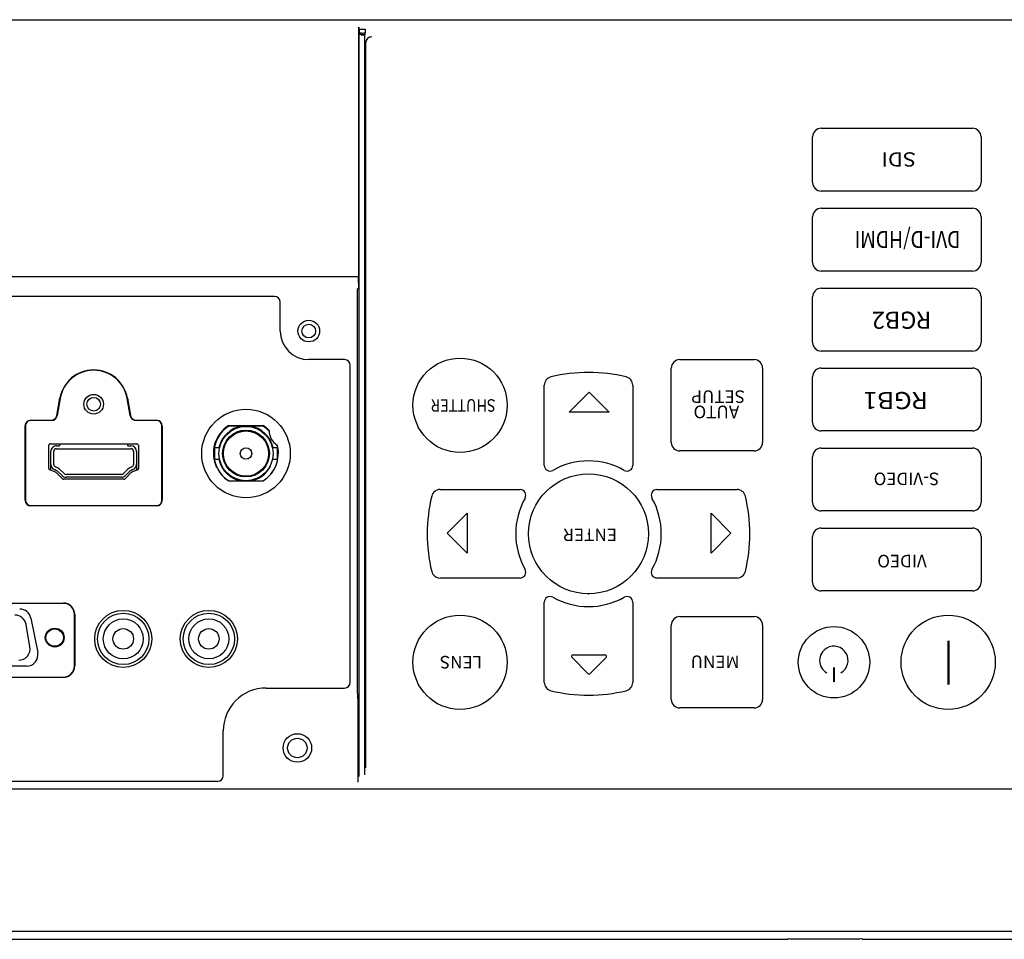
# Model space of a CAD drawing. Extents: x -65 to 65, y -64 to 50.
# Drawn here: x 31 to 40, y 7 to 15 of the extents above; entities that cross this region are included whole.
import ezdxf

# ---------------------------------------------------------------- set-up
doc = ezdxf.new("R2010")
doc.units = 0
doc.header["$MEASUREMENT"] = 0
doc.layers.add('GAIKEI', color=7, linetype='CONTINUOUS')
doc.styles.add('MX_NOTE_STANDARD', font='txt.shx', dxfattribs={"bigfont": 'extfont.shx'})

msp = doc.modelspace()

# ---------------------------------------------------------------- linework, layer by layer
at = {"layer": 'GAIKEI', "color": 1, "linetype": 'Continuous'}
for p, q in [((33.9359, 15.02014), (33.9359, 12.83581)), ((33.94453, 15.00318), (33.94061, 15.00514)), ((33.9419, 14.9678), (33.94452, 14.96911)), ((33.94191, 8.46109), (33.94191, 14.9678)), ((33.94452, 14.96911), (33.94452, 15.00318)), ((33.95951, 14.95411), (33.95813, 14.95342)), ((33.99187, 8.47524), (33.99187, 14.95365)), ((33.9945, 15.00234), (33.9945, 14.9697)), ((33.9945, 14.9547), (33.9945, 14.9697)), ((34.0003, 8.53514), (34.0003, 14.88514)), ((37.9128, 13.66014), (37.9128, 14.06014)), ((37.9878, 14.13514), (39.3128, 14.13514)), ((39.3878, 14.06014), (39.3878, 13.66014)), ((39.3128, 13.58514), (37.9878, 13.58514)), ((37.9878, 13.43514), (39.3128, 13.43514)), ((37.9128, 12.96014), (37.9128, 13.36014)), ((39.3878, 13.36014), (39.3878, 12.96014)), ((39.3128, 12.88514), (37.9878, 12.88514)), ((33.93626, 12.83546), (25.33626, 12.83546)), ((33.93626, 12.78374), (33.93626, 12.83546)), ((33.93457, 12.73377), (33.92403, 12.72324)), ((33.92404, 12.72324), (33.92404, 9.18985)), ((37.9878, 12.73514), (39.3128, 12.73514)), ((33.2003, 12.66324), (20.5503, 12.66324)), ((33.2503, 12.36014), (33.2503, 12.61324)), ((37.9128, 12.26014), (37.9128, 12.66014)), ((39.3878, 12.66014), (39.3878, 12.26014)), ((39.3128, 12.18514), (37.9878, 12.18514)), ((33.81404, 12.11014), (33.5003, 12.11014)), ((36.7503, 12.11014), (37.4003, 12.11014)), ((33.86404, 9.28485), (33.86404, 12.06014)), ((36.6753, 11.38514), (36.6753, 12.03514)), ((37.4753, 12.03514), (37.4753, 11.38514)), ((37.9878, 12.03514), (39.3128, 12.03514)), ((37.9128, 11.56014), (37.9128, 11.96014)), ((39.3878, 11.96014), (39.3878, 11.56014)), ((35.5628, 11.18409), (35.5628, 11.88562)), ((35.78177, 11.65116), (35.95677, 11.82616)), ((35.95677, 11.82616), (36.13177, 11.65116)), ((36.3378, 11.88562), (36.3378, 11.18409)), ((31.29428, 11.62046), (31.32087, 11.77123)), ((31.32302, 11.77085), (31.29643, 11.62008)), ((31.32087, 11.77123), (31.32302, 11.77085)), ((31.91175, 11.77123), (31.9096, 11.77085)), ((31.93618, 11.62007), (31.9096, 11.77085)), ((31.91175, 11.77123), (31.93834, 11.62045)), ((35.95677, 11.65116), (35.78177, 11.65116)), ((36.13177, 11.65116), (35.95677, 11.65116)), ((31.06631, 11.57914), (31.06631, 11.57696)), ((31.06631, 11.57914), (31.24505, 11.57914)), ((31.24505, 11.57696), (31.06631, 11.57696)), ((31.24505, 11.57914), (31.24505, 11.57696)), ((31.29643, 11.62008), (31.29428, 11.62046)), ((31.93834, 11.62045), (31.93618, 11.62007)), ((31.98758, 11.57914), (31.98758, 11.57696)), ((31.98758, 11.57914), (32.16631, 11.57914)), ((32.16631, 11.57696), (31.98758, 11.57696)), ((32.16631, 11.57914), (32.16631, 11.57696)), ((31.01631, 11.52914), (31.0185, 11.52914)), ((31.01631, 10.87914), (31.01631, 11.52914)), ((31.0185, 11.52914), (31.0185, 10.87914)), ((32.21413, 10.87914), (32.21413, 11.52914)), ((32.21631, 11.52914), (32.21413, 11.52914)), ((32.21631, 11.52914), (32.21631, 10.87914)), ((32.79986, 11.53264), (33.09932, 11.53264)), ((32.91557, 11.52764), (32.80129, 11.52764)), ((32.98504, 11.52764), (32.91557, 11.52764)), ((33.09932, 11.52764), (32.98504, 11.52764)), ((39.3128, 11.48514), (37.9878, 11.48514)), ((31.2238, 11.15773), (31.2238, 11.35764)), ((31.2388, 11.37264), (31.9938, 11.37264)), ((31.2413, 11.19306), (31.2413, 11.30514)), ((31.2663, 11.19306), (31.2663, 11.30514)), ((31.2913, 11.35514), (31.3163, 11.35514)), ((31.2913, 11.33014), (31.9413, 11.33014)), ((31.3163, 11.37264), (31.3163, 11.35514)), ((31.9163, 11.35514), (31.9163, 11.37264)), ((31.9163, 11.35514), (31.9413, 11.35514)), ((31.9663, 11.30514), (31.9663, 11.19299)), ((31.9913, 11.30514), (31.9913, 11.19299)), ((32.00881, 11.35764), (32.00881, 11.15772)), ((32.6753, 11.33764), (32.6753, 11.23764)), ((32.71812, 11.33764), (32.6753, 11.33764)), ((32.7253, 11.35927), (32.7253, 11.36367)), ((33.2253, 11.33764), (33.18247, 11.33764)), ((33.2253, 11.23764), (33.2253, 11.33764)), ((37.4003, 11.31014), (36.7503, 11.31014)), ((37.9878, 11.33514), (39.3128, 11.33514)), ((32.6753, 11.23764), (32.71812, 11.23764)), ((32.7253, 11.2116), (32.7253, 11.216)), ((33.18247, 11.23764), (33.2253, 11.23764)), ((37.9128, 10.86014), (37.9128, 11.26014)), ((39.3878, 11.26014), (39.3878, 10.86014)), ((31.28255, 11.12376), (31.23316, 11.14384)), ((31.2413, 11.14052), (31.2413, 11.19306)), ((31.28914, 11.13997), (31.27248, 11.14674)), ((31.29856, 11.16313), (31.28189, 11.1699)), ((31.33887, 11.09449), (31.29969, 11.13303)), ((31.3564, 11.11231), (31.31722, 11.15085)), ((31.91571, 11.15094), (31.87624, 11.11228)), ((31.9332, 11.13308), (31.89373, 11.09442)), ((31.95075, 11.16985), (31.93421, 11.1631)), ((31.9602, 11.1467), (31.94366, 11.13995)), ((31.99947, 11.14383), (31.95028, 11.12375)), ((31.9913, 11.19299), (31.9913, 11.14049)), ((31.34192, 11.06694), (31.28742, 11.12056)), ((31.88018, 11.06264), (31.35245, 11.06264)), ((31.85874, 11.10514), (31.37393, 11.10514)), ((31.85874, 11.08014), (31.37393, 11.08014)), ((31.94545, 11.12058), (31.89068, 11.06692)), ((32.80129, 11.04764), (32.79986, 11.04764)), ((32.80129, 11.04764), (32.91557, 11.04764)), ((32.91557, 11.04764), (32.98504, 11.04764)), ((32.98504, 11.04764), (33.09932, 11.04764)), ((34.64982, 10.97264), (35.35135, 10.97264)), ((36.54926, 10.97264), (37.25079, 10.97264)), ((31.01631, 10.87914), (31.0185, 10.87914)), ((32.21631, 10.87914), (32.21413, 10.87914)), ((31.06631, 10.83132), (32.16631, 10.83132)), ((31.06631, 10.82914), (31.06631, 10.83132)), ((32.16631, 10.82914), (31.06631, 10.82914)), ((32.16631, 10.82914), (32.16631, 10.83132)), ((39.3128, 10.78514), (37.9878, 10.78514)), ((34.71234, 10.5904), (34.88734, 10.7654)), ((34.88734, 10.7654), (34.88734, 10.5904)), ((37.02312, 10.76549), (37.19812, 10.59049)), ((37.02312, 10.59049), (37.02312, 10.76549)), ((37.9878, 10.63514), (39.3128, 10.63514)), ((34.88734, 10.4154), (34.71234, 10.5904)), ((34.88734, 10.5904), (34.88734, 10.4154)), ((37.19812, 10.59049), (37.02312, 10.41549)), ((37.02312, 10.41549), (37.02312, 10.59049)), ((37.9128, 10.16014), (37.9128, 10.56014)), ((39.3878, 10.56014), (39.3878, 10.16014)), ((35.35135, 10.19764), (34.64982, 10.19764)), ((37.25079, 10.19764), (36.54926, 10.19764)), ((39.3128, 10.08514), (37.9878, 10.08514)), ((29.95055, 9.97839), (31.35055, 9.97839)), ((31.35055, 9.97616), (29.95055, 9.97616)), ((31.35055, 9.97616), (31.35055, 9.97834)), ((35.5628, 9.28466), (35.5628, 9.98618)), ((36.3378, 9.98618), (36.3378, 9.28466)), ((31.06638, 9.846), (31.12638, 9.54601)), ((31.44833, 9.42839), (31.44833, 9.87839)), ((31.4505, 9.87839), (31.44833, 9.87839)), ((31.45055, 9.87839), (31.45055, 9.42839)), ((36.7503, 9.86014), (37.4003, 9.86014)), ((31.05855, 9.59625), (31.02417, 9.79125)), ((32.48505, 9.76602), (32.48505, 9.76989)), ((32.76506, 9.76586), (32.76506, 9.76989)), ((36.6753, 9.13514), (36.6753, 9.78514)), ((37.4753, 9.78514), (37.4753, 9.13514)), ((39.09777, 9.6493), (39.09777, 9.26547)), ((39.09827, 9.6493), (39.09827, 9.26547)), ((39.09877, 9.6493), (39.09877, 9.26547)), ((39.09927, 9.6493), (39.09927, 9.26547)), ((39.09977, 9.6493), (39.09977, 9.26547)), ((39.10027, 9.6493), (39.10027, 9.26547)), ((39.10077, 9.6493), (39.10077, 9.26547)), ((39.10127, 9.6493), (39.10127, 9.26547)), ((39.10177, 9.6493), (39.10177, 9.26547)), ((39.10227, 9.6493), (39.10227, 9.26547)), ((39.10277, 9.6493), (39.10277, 9.26547)), ((39.10327, 9.6493), (39.10327, 9.26547)), ((39.10377, 9.6493), (39.10377, 9.26547)), ((39.10427, 9.6493), (39.10427, 9.26547)), ((39.10477, 9.6493), (39.10477, 9.26547)), ((39.10527, 9.6493), (39.10527, 9.26547)), ((32.48505, 9.55989), (32.48505, 9.56421)), ((32.76506, 9.55989), (32.76506, 9.56579)), ((35.94455, 9.36202), (35.80576, 9.50081)), ((35.81637, 9.52641), (35.95516, 9.52641)), ((35.95516, 9.52641), (36.09394, 9.52641)), ((36.10455, 9.50081), (35.96576, 9.36202)), ((31.02832, 9.42639), (30.27228, 9.42639)), ((31.4505, 9.42839), (31.44833, 9.42839)), ((38.0962, 9.41445), (38.0962, 9.28784)), ((38.0967, 9.41445), (38.0967, 9.28784)), ((38.0972, 9.41445), (38.0972, 9.28784)), ((38.0977, 9.41445), (38.0977, 9.28784)), ((38.0982, 9.41445), (38.0982, 9.28784)), ((38.0987, 9.41445), (38.0987, 9.28784)), ((38.0992, 9.41445), (38.0992, 9.28784)), ((38.0997, 9.41445), (38.0997, 9.28784)), ((38.1002, 9.41445), (38.1002, 9.28784)), ((38.1007, 9.41445), (38.1007, 9.28784)), ((38.1012, 9.41445), (38.1012, 9.28784)), ((38.1017, 9.41445), (38.1017, 9.28784)), ((29.95055, 9.33061), (31.35055, 9.33061)), ((31.35055, 9.32839), (29.95055, 9.32839)), ((31.35055, 9.32843), (31.35055, 9.33061)), ((33.12559, 9.23485), (33.81404, 9.23485)), ((33.92404, 9.18985), (33.92706, 9.18683)), ((33.92875, 9.13685), (33.92875, 8.40936)), ((37.4003, 9.06014), (36.7503, 9.06014)), ((32.75059, 8.46704), (32.75059, 8.85985)), ((32.70059, 8.41704), (20.05721, 8.41704)), ((40.45027, 7.10438), (13.85028, 7.10438))]:
    msp.add_line(p, q, dxfattribs=at)
at = {"layer": 'GAIKEI', "color": 7, "linetype": 'Continuous'}
for p, q in [((29.51685, 7.03514), (37.69994, 7.03514)), ((37.69995, 7.03514), (37.70003, 7.03994)), ((37.76031, 7.04013), (38.28531, 7.04013)), ((38.34557, 7.03994), (38.34566, 7.03514)), ((38.34566, 7.03514), (40.45027, 7.03514))]:
    msp.add_line(p, q, dxfattribs=at)
at = {"layer": 'GAIKEI', "color": 1, "linetype": 'Continuous'}
for centre, radius in [((33.5003, 12.36014), 0.095), ((33.5003, 12.36014), 0.06), ((34.8253, 11.71014), 0.4125), ((31.61625, 11.71914), 0.08625), ((31.61625, 11.71914), 0.06), ((32.9503, 11.28764), 0.3875), ((32.9503, 11.28764), 0.2375), ((32.9503, 11.28764), 0.205), ((32.9503, 11.28764), 0.19802), ((32.9503, 11.28764), 0.05), ((35.9503, 10.58514), 0.525), ((31.87505, 9.66489), 0.25), ((31.8753, 9.66489), 0.225), ((31.8753, 9.66489), 0.175), ((32.62505, 9.66489), 0.25), ((32.62555, 9.66489), 0.225), ((32.62505, 9.66489), 0.175), ((34.8253, 9.46014), 0.4125), ((39.1003, 9.46014), 0.4125), ((31.2753, 9.67639), 0.0825), ((31.2748, 9.67639), 0.07625), ((31.8753, 9.66489), 0.09), ((32.62505, 9.66489), 0.09), ((38.1003, 9.46014), 0.3125), ((33.4003, 8.71014), 0.125), ((33.4003, 8.71014), 0.085)]:
    msp.add_circle(centre, radius, dxfattribs=at)
for centre, radius, start, end in [((34.0503, 14.88514), 0.05, 89.999964, 180.000001), ((37.9878, 14.06014), 0.075, 89.999964, 180.000001), ((39.3128, 14.06014), 0.075, 359.999982, 89.999964), ((37.9878, 13.66014), 0.075, 180.000001, 269.999983), ((39.3128, 13.66014), 0.075, 270, 359.999982), ((37.9878, 13.36014), 0.075, 89.999964, 180.000001), ((39.3128, 13.36014), 0.075, 359.999982, 89.999964), ((37.9878, 12.96014), 0.075, 180.000001, 269.999983), ((39.3128, 12.96014), 0.075, 270, 359.999982), ((37.9878, 12.66014), 0.075, 89.999964, 180.000001), ((39.3128, 12.66014), 0.075, 359.999982, 89.999964), ((33.2003, 12.61324), 0.05, 359.999982, 89.999964), ((33.5003, 12.36014), 0.25, 180.000018, 270), ((37.9878, 12.26014), 0.075, 180.000001, 269.999983), ((39.3128, 12.26014), 0.075, 270, 359.999982), ((33.81404, 12.06014), 0.05, 359.999982, 89.999964), ((36.7503, 12.03514), 0.075, 89.999964, 180.000001), ((37.4003, 12.03514), 0.075, 359.999982, 89.999964), ((31.61631, 11.71914), 0.3, 9.99998, 170.000003), ((31.61631, 11.71914), 0.29782, 9.99998, 170.000003), ((35.9503, 10.58514), 1.4125, 76.488211, 103.511717), ((37.9878, 11.96014), 0.075, 89.999964, 180.000001), ((39.3128, 11.96014), 0.075, 359.999982, 89.999964), ((35.6378, 11.88562), 0.075, 103.511717, 180.000001), ((36.2628, 11.88562), 0.075, 359.999982, 76.488211), ((31.06631, 11.52914), 0.05, 89.999964, 180.000001), ((31.06631, 11.52914), 0.04782, 89.999964, 180.000001), ((31.24505, 11.62914), 0.05, 270, 349.999984), ((31.24505, 11.62914), 0.05218, 270, 349.999984), ((31.98758, 11.62914), 0.05218, 189.999999, 269.999983), ((31.98758, 11.62914), 0.05, 190.000016, 270), ((32.16631, 11.52914), 0.05, 359.999982, 89.999964), ((32.16631, 11.52914), 0.04782, 359.999982, 89.999964), ((37.9878, 11.56014), 0.075, 180.000001, 269.999983), ((39.3128, 11.56014), 0.075, 270, 359.999982), ((32.94959, 11.29014), 0.285, 121.692752, 205.982368), ((32.9503, 11.28764), 0.2825, 121.836405, 180.000001), ((32.9503, 11.28764), 0.2425, 98.234276, 168.101101), ((32.9503, 11.28764), 0.2425, 11.898882, 81.765707), ((32.9503, 11.28764), 0.2825, 44.198683, 58.163578), ((32.94959, 11.29014), 0.285, 44.513472, 58.307176), ((33.3003, 11.48764), 0.1475, 179.103825, 181.186924), ((33.3003, 11.48764), 0.1475, 181.186924, 238.302823), ((36.7503, 11.38514), 0.075, 180.000001, 269.999983), ((37.4003, 11.38514), 0.075, 270, 359.999982), ((31.2388, 11.35764), 0.015, 89.999964, 180.000001), ((31.2913, 11.30514), 0.05, 89.999964, 180.000001), ((31.2913, 11.30514), 0.025, 89.999964, 180.000001), ((31.9413, 11.30514), 0.05, 359.999982, 89.999964), ((31.9413, 11.30514), 0.025, 359.999982, 89.999964), ((31.9938, 11.35764), 0.015, 359.999982, 89.999964), ((32.9503, 11.28764), 0.2825, 301.836424, 15.291136), ((33.3003, 11.48764), 0.1475, 238.302823, 239.667495), ((32.94959, 11.29014), 0.285, 359.795295, 14.257811), ((37.9878, 11.26014), 0.075, 89.999964, 180.000001), ((39.3128, 11.26014), 0.075, 359.999982, 89.999964), ((32.9503, 11.28764), 0.2825, 180.000001, 238.163542), ((32.9503, 11.28764), 0.2425, 191.898901, 261.765725), ((32.94959, 11.29014), 0.285, 336.327421, 347.43533), ((35.9503, 10.58514), 0.6375, 60.599606, 119.400322), ((31.2388, 11.15773), 0.015, 180.000001, 247.878038), ((31.2913, 11.19306), 0.05, 180.000001, 247.878038), ((31.2913, 11.19306), 0.025, 180.000001, 247.878038), ((31.2769, 11.10986), 0.0325, 45.473469, 67.878019), ((31.2769, 11.10986), 0.0575, 45.473469, 67.878019), ((31.95595, 11.10986), 0.0575, 112.203434, 134.409308), ((31.95595, 11.10986), 0.0325, 112.203434, 134.409308), ((31.9413, 11.19299), 0.025, 292.203477, 359.999982), ((31.9413, 11.19299), 0.05, 292.203477, 359.999982), ((31.9938, 11.15772), 0.015, 292.203477, 359.999982), ((32.9503, 11.28764), 0.2425, 278.234278, 334.132416), ((32.94959, 11.29014), 0.285, 317.757987, 325.678456), ((35.6128, 11.18409), 0.05, 180.000018, 299.400351), ((36.2878, 11.18409), 0.05, 240.599649, 359.999982), ((31.2769, 11.10986), 0.015, 45.473469, 67.878019), ((31.37393, 11.13014), 0.05, 225.473488, 269.999983), ((31.35245, 11.07764), 0.015, 225.473508, 270), ((31.37393, 11.13014), 0.025, 225.473488, 269.999983), ((31.85874, 11.13014), 0.025, 270, 314.409344), ((31.85874, 11.13014), 0.05, 270, 314.409344), ((31.88018, 11.07764), 0.015, 270, 314.409344), ((31.95595, 11.10986), 0.015, 112.203434, 134.409308), ((32.94959, 11.29014), 0.285, 219.921473, 238.307195), ((34.64982, 10.89764), 0.075, 89.999964, 166.488247), ((35.35135, 10.92264), 0.05, 330.599624, 89.999964), ((36.54926, 10.92264), 0.05, 89.999964, 209.400359), ((37.25079, 10.89764), 0.075, 13.511735, 89.999964), ((31.06631, 10.87914), 0.05, 180.000001, 269.999983), ((31.06631, 10.87914), 0.04782, 180.000001, 269.999983), ((32.16631, 10.87914), 0.04782, 270, 359.999982), ((32.16631, 10.87914), 0.05, 270, 359.999982), ((35.9503, 10.58514), 1.4125, 166.488247, 193.511754), ((35.9503, 10.58514), 0.6375, 150.599643, 209.400359), ((35.9503, 10.58514), 0.6375, 330.599624, 29.40034), ((35.9503, 10.58514), 1.4125, 346.488229, 13.511735), ((37.9878, 10.86014), 0.075, 180.000001, 269.999983), ((39.3128, 10.86014), 0.075, 270, 359.999982), ((37.9878, 10.56014), 0.075, 89.999964, 180.000001), ((39.3128, 10.56014), 0.075, 359.999982, 89.999964), ((35.35135, 10.24764), 0.05, 270, 29.40034), ((36.54926, 10.24764), 0.05, 150.599643, 269.999983), ((34.64982, 10.27264), 0.075, 193.511754, 269.999983), ((37.25079, 10.27264), 0.075, 270, 346.488229), ((37.9878, 10.16014), 0.075, 180.000001, 269.999983), ((39.3128, 10.16014), 0.075, 270, 359.999982), ((35.6128, 9.98618), 0.05, 60.599606, 180.000001), ((35.9503, 10.58514), 0.6375, 240.599649, 299.400351), ((36.2878, 9.98618), 0.05, 359.999982, 119.400322), ((30.96833, 9.82639), 0.1, 11.309901, 89.999964), ((31.35055, 9.87839), 0.1, 359.999982, 89.999964), ((31.35055, 9.87839), 0.09777, 359.999982, 89.999964), ((30.92569, 9.77389), 0.1, 9.99998, 89.999964), ((36.7503, 9.78514), 0.075, 89.999964, 180.000001), ((37.4003, 9.78514), 0.075, 359.999982, 89.999964), ((30.96007, 9.57889), 0.1, 270, 9.99998), ((38.09874, 9.47593), 0.125, 120, 240), ((38.09874, 9.47593), 0.125, 300, 120), ((31.02832, 9.52639), 0.1, 270, 11.309901), ((35.81637, 9.51141), 0.015, 89.999964, 224.999964), ((36.09394, 9.51141), 0.015, 315.000036, 90.000036), ((31.35055, 9.42839), 0.09777, 270, 359.999982), ((31.35055, 9.42839), 0.1, 270, 359.999982), ((35.95516, 9.37263), 0.015, 225, 315), ((33.12559, 8.85985), 0.375, 89.999964, 180.000001), ((33.81404, 9.28485), 0.05, 270, 359.999982), ((35.6378, 9.28466), 0.075, 180.000001, 256.488229), ((36.2628, 9.28466), 0.075, 283.511753, 359.999982), ((35.9503, 10.58514), 1.4125, 256.488247, 283.511753), ((36.7503, 9.13514), 0.075, 180.000001, 269.999983), ((37.4003, 9.13514), 0.075, 270, 359.999982), ((32.70059, 8.46704), 0.05, 270, 359.999982)]:
    msp.add_arc(centre, radius, start, end, dxfattribs=at)
for points in [[(20.0003, 15.08562), (23.27874, 15.08562), (29.83562, 15.08563), (36.3925, 15.08562), (39.67094, 15.08562)], [(39.67094, 8.34848), (36.3925, 8.34848), (29.83562, 8.34848), (23.27874, 8.34848), (20.0003, 8.34848)]]:
    msp.add_open_spline(points, degree=3, dxfattribs=at)
for points, knots in [([(33.94062, 15.00513), (33.94059, 15.00764), (33.94053, 15.01264), (33.94047, 15.01764), (33.94045, 15.02014)], [0, 0, 0, 0, 0.007508047, 0.015004941, 0.015004941, 0.015004941, 0.015004941]), ([(33.95815, 14.95342), (33.95382, 14.95372), (33.94574, 14.95661), (33.9421, 14.96439), (33.94191, 14.9678)], [0, 0, 0, 0, 0.013005881, 0.023247288, 0.023247288, 0.023247288, 0.023247288]), ([(33.94452, 15.00318), (33.94906, 15.00085), (33.96691, 15.00474), (33.98294, 15.00234), (33.9945, 15.00234)], [0, 0, 0, 0, 0.015311568, 0.049986528, 0.049986528, 0.049986528, 0.049986528]), ([(33.94452, 14.96911), (33.94933, 14.97083), (33.96662, 14.96785), (33.98295, 14.96969), (33.9945, 14.9697)], [0, 0, 0, 0, 0.015325171, 0.049980425, 0.049980425, 0.049980425, 0.049980425]), ([(33.95951, 14.95411), (33.95571, 14.95411), (33.94798, 14.95757), (33.94452, 14.96531), (33.94452, 14.96911)], [0, 0, 0, 0, 0.011399313, 0.022802176, 0.022802176, 0.022802176, 0.022802176]), ([(33.95815, 14.95342), (33.96334, 14.9535), (33.97459, 14.95362), (33.98583, 14.95365), (33.99187, 14.95364)], [0, 0, 0, 0, 0.015597137, 0.033729044, 0.033729044, 0.033729044, 0.033729044]), ([(33.9945, 14.9547), (33.98641, 14.9547), (33.97513, 14.95311), (33.96276, 14.95563), (33.95951, 14.95411)], [0, 0, 0, 0, 0.024252152, 0.034992385, 0.034992385, 0.034992385, 0.034992385]), ([(33.93626, 12.78375), (33.93626, 12.77219), (33.93279, 12.75716), (33.93819, 12.73739), (33.93457, 12.73377)], [0, 0, 0, 0, 0.034663359, 0.050021912, 0.050021912, 0.050021912, 0.050021912]), ([(33.92707, 9.18682), (33.9307, 9.18322), (33.92526, 9.16341), (33.92875, 9.14841), (33.92875, 9.13685)], [0, 0, 0, 0, 0.015351829, 0.050013699, 0.050013699, 0.050013699, 0.050013699])]:
    msp.add_open_spline(points, degree=3, knots=knots, dxfattribs=at)
at = {"layer": 'GAIKEI', "color": 7, "linetype": 'Continuous'}
for points, knots in [([(37.70003, 7.03995), (37.70043, 7.04584), (37.73263, 7.03312), (37.74612, 7.04013), (37.76029, 7.04013)], [0, 0, 0, 0, 0.017729572, 0.060266562, 0.060266562, 0.060266562, 0.060266562]), ([(38.28531, 7.04013), (38.29942, 7.04013), (38.31287, 7.03315), (38.34522, 7.04591), (38.34557, 7.03995)], [0, 0, 0, 0, 0.042340912, 0.060266576, 0.060266576, 0.060266576, 0.060266576])]:
    msp.add_open_spline(points, degree=3, knots=knots, dxfattribs=at)
at = {"layer": 'GAIKEI', "color": 1, "linetype": 'Continuous'}
for p in [(35.9503, 10.58514), (35.9503, 10.06014)]:
    msp.add_point(p, dxfattribs=at)

# ---------------------------------------------------------------- texts
at = {"layer": 'GAIKEI', "color": 1, "style": 'MX_NOTE_STANDARD'}
for s, height, width, p in [('SDI', 0.125, 1.125, (38.81925, 13.92485)), ('DVI-D/HDMI', 0.15, 0.823, (39.20746, 13.23665)), ('RGB1', 0.15, 1.091, (38.92329, 11.82629)), ('SHUTTER', 0.11, 0.844, (35.13657, 11.76329))]:
    msp.add_text(s, height=height, rotation=180, dxfattribs=dict(at, width=width)).set_placement(p)
for s, height, p in [('RGB2', 0.15, (38.952, 12.52957)), ('SETUP', 0.11, (37.32055, 11.84035)), ('AUTO', 0.11, (37.27048, 11.70682)), ('S-VIDEO', 0.11, (39.02217, 11.12085)), ('ENTER', 0.11, (36.19901, 10.63103)), ('VIDEO', 0.11, (38.91264, 10.4009)), ('LENS', 0.11, (35.01683, 9.51586)), ('MENU', 0.11, (37.27193, 9.51935))]:
    msp.add_text(s, height=height, rotation=180, dxfattribs=at).set_placement(p)

doc.saveas('drawing.dxf')
